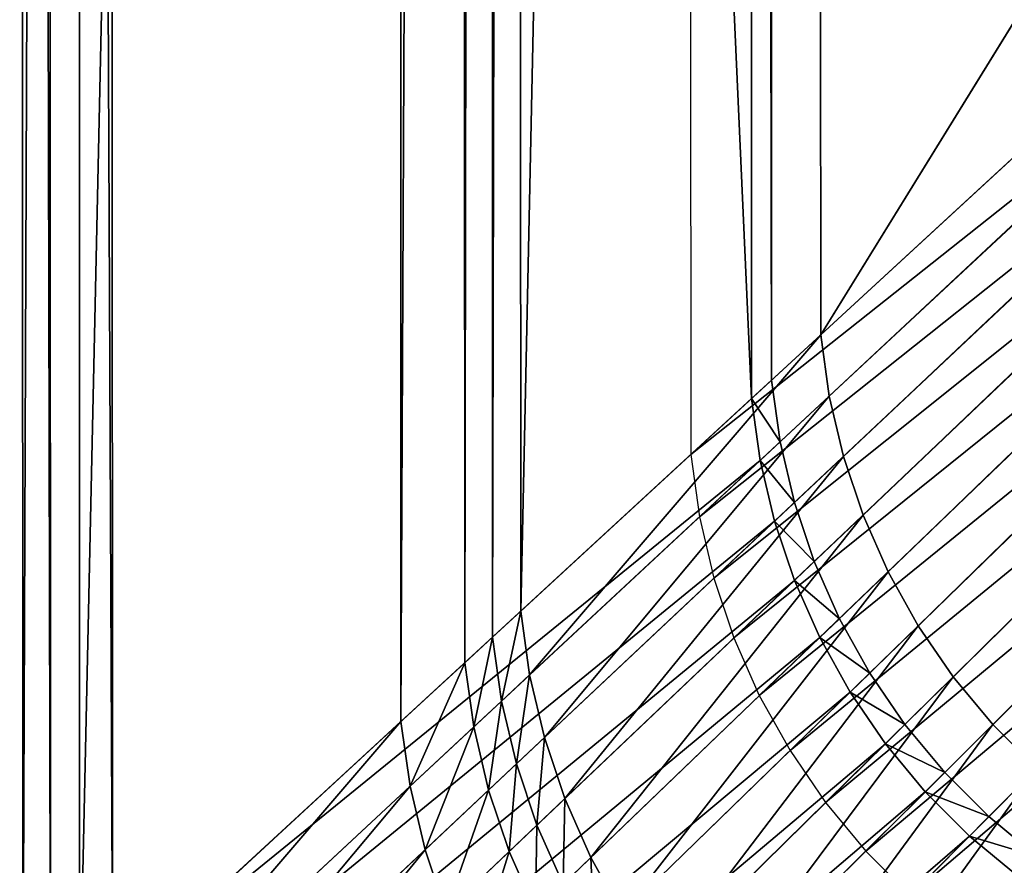
# Model space of a CAD drawing. Extents: x -111 to 110, y -111 to 110.
# Drawn here: x -111 to -97, y -99 to -87 of the extents above; entities that cross this region are included whole.
import ezdxf

# ---------------------------------------------------------------- set-up
doc = ezdxf.new("R2010")
doc.units = 0
doc.header["$MEASUREMENT"] = 0
doc.layers.get('0').update_dxf_attribs({"linetype": 'CONTINUOUS'})

msp = doc.modelspace()

# ---------------------------------------------------------------- linework, layer by layer
for points in [[(-110.503, -101.453, 16.935), (-110.546, 100.183, 16.935), (-110.546, 100.183, 24.836)], [(-110.503, -101.453, 16.935), (-110.546, 100.183, 24.836), (-110.503, -101.453, 24.836)], [(-110.13, -101.109, 16.601), (-110.172, 99.862, 16.601), (-110.546, 100.183, 16.661)], [(-110.13, -101.109, 16.601), (-110.546, 100.183, 16.661), (-110.503, -101.453, 16.661)], [(-110.503, -101.453, 16.661), (-110.546, 100.183, 16.661), (-110.546, 100.183, 16.935)], [(-110.503, -101.453, 16.661), (-110.546, 100.183, 16.935), (-110.503, -101.453, 16.935)], [(-110.503, -101.453, 24.836), (-110.546, 100.183, 24.836), (-109.779, 99.523, 24.836)], [(-110.13, -101.109, -0.075), (-110.172, 99.862, -0.075), (-110.172, 99.862, 0.378)], [(-110.13, -101.109, -0.075), (-110.172, 99.862, 0.378), (-110.13, -101.109, 0.378)], [(-110.13, -101.109, 8.26), (-110.172, 99.862, 8.26), (-110.172, 99.862, 8.526)], [(-110.13, -101.109, 8.26), (-110.172, 99.862, 8.526), (-110.13, -101.109, 8.526)], [(-110.13, -101.109, 16.447), (-110.172, 99.862, 16.447), (-110.172, 99.862, 16.601)], [(-110.13, -101.109, 16.447), (-110.172, 99.862, 16.601), (-110.13, -101.109, 16.601)], [(-110.13, -101.109, 0.567), (-110.172, 99.862, 0.567), (-110.172, 99.862, 8.26)], [(-110.13, -101.109, 0.567), (-110.172, 99.862, 8.26), (-110.13, -101.109, 8.26)], [(-110.13, -101.109, 0.378), (-110.172, 99.862, 0.378), (-110.172, 99.862, 0.567)], [(-110.13, -101.109, 0.378), (-110.172, 99.862, 0.567), (-110.13, -101.109, 0.567)], [(-110.13, -101.109, 8.526), (-110.172, 99.862, 8.526), (-110.172, 99.862, 16.447)], [(-110.13, -101.109, 8.526), (-110.172, 99.862, 16.447), (-110.13, -101.109, 16.447)], [(-110.172, 99.862, -0.075), (-110.13, -101.109, -0.075), (-109.291, -100.336, -0.075)], [(-110.172, 99.862, -0.075), (-109.291, -100.336, -0.075), (-109.333, 99.139, -0.075)], [(-110.503, -101.453, 24.836), (-109.779, 99.523, 24.836), (-109.736, -100.747, 24.836)], [(-109.736, -100.747, 24.836), (-109.779, 99.523, 24.836), (-105.433, 95.782, 24.836)], [(-109.333, 99.139, -0.075), (-109.291, -100.336, -0.075), (-100.653, -92.376, -0.075)], [(-109.333, 99.139, -0.075), (-100.653, -92.376, -0.075), (-100.692, 91.701, -0.075)], [(-109.736, -100.747, 24.836), (-105.433, 95.782, 24.836), (-105.392, -96.743, 24.836)], [(-105.392, -96.743, 24.836), (-105.433, 95.782, 24.836), (-104.57, 95.039, 24.836)], [(-105.392, -96.743, 24.836), (-104.57, 95.039, 24.836), (-104.53, -95.949, 24.836)], [(-104.53, -95.949, 49.253), (-104.57, 95.039, 49.253), (-104.57, 95.039, 49.925)], [(-104.53, -95.949, 49.253), (-104.57, 95.039, 49.925), (-104.53, -95.949, 49.925)], [(-104.53, -95.949, 49.925), (-104.57, 95.039, 49.925), (-104.193, 94.715, 49.925)], [(-104.53, -95.949, 26.018), (-104.57, 95.039, 26.018), (-104.57, 95.039, 49.253)], [(-104.53, -95.949, 26.018), (-104.57, 95.039, 49.253), (-104.53, -95.949, 49.253)], [(-104.53, -95.949, 24.836), (-104.57, 95.039, 24.836), (-104.57, 95.039, 26.018)], [(-104.53, -95.949, 24.836), (-104.57, 95.039, 26.018), (-104.53, -95.949, 26.018)], [(-104.53, -95.949, 49.925), (-104.193, 94.715, 49.925), (-104.153, -95.601, 49.925)], [(-104.153, -95.601, 49.925), (-104.193, 94.715, 49.925), (-103.814, 94.388, 49.925)], [(-104.153, -95.601, 49.925), (-103.814, 94.388, 49.925), (-103.774, -95.252, 49.925)], [(-103.774, -95.252, 49.925), (-103.814, 94.388, 49.925), (-99.757, 90.896, 49.925)], [(-101.515, 92.409, 1.733), (-101.476, -93.135, 1.733), (-94.669, -86.862, 1.733)], [(-100.692, 91.701, -0.075), (-100.653, -92.376, -0.075), (-100.384, -92.129, -0.075)], [(-100.692, 91.701, -0.075), (-100.384, -92.129, -0.075), (-100.423, 91.469, -0.075)], [(-100.423, 91.469, -0.075), (-100.384, -92.129, -0.075), (-100.384, -92.129, 0.527)], [(-100.423, 91.469, -0.075), (-100.384, -92.129, 0.527), (-100.423, 91.469, 0.527)], [(-100.423, 91.469, 0.527), (-100.384, -92.129, 0.527), (-100.384, -92.129, 1.332)], [(-100.423, 91.469, 0.527), (-100.384, -92.129, 1.332), (-100.423, 91.469, 1.332)], [(-100.423, 91.469, 1.332), (-100.384, -92.129, 1.332), (-100.384, -92.129, 6.082)], [(-100.423, 91.469, 1.332), (-100.384, -92.129, 6.082), (-100.423, 91.469, 6.082)], [(-103.774, -95.252, 49.925), (-99.757, 90.896, 49.925), (-99.719, -91.516, 49.925)], [(-99.719, -91.516, 49.925), (-99.757, 90.896, 49.925), (-26.226, 27.601, 49.925)], [(-99.719, -91.516, 49.925), (-26.226, 27.601, 49.925), (-26.215, -23.783, 49.925)], [(-99.603, -92.345, 49.925), (-99.719, -91.516, 49.925), (-26.215, -23.783, 49.925)], [(-99.603, -92.345, 49.925), (-26.215, -23.783, 49.925), (-26.182, -24.017, 49.925)], [(-99.411, -93.159, 49.925), (-99.603, -92.345, 49.925), (-26.182, -24.017, 49.925)], [(-99.411, -93.159, 49.925), (-26.182, -24.017, 49.925), (-26.128, -24.247, 49.925)], [(-99.145, -93.953, 49.925), (-99.411, -93.159, 49.925), (-26.128, -24.247, 49.925)], [(-99.145, -93.953, 49.925), (-26.128, -24.247, 49.925), (-26.053, -24.47, 49.925)], [(-98.807, -94.719, 49.925), (-99.145, -93.953, 49.925), (-26.053, -24.47, 49.925)], [(-98.807, -94.719, 49.925), (-26.053, -24.47, 49.925), (-25.958, -24.686, 49.925)], [(-98.4, -95.45, 49.925), (-98.807, -94.719, 49.925), (-25.958, -24.686, 49.925)], [(-98.4, -95.45, 49.925), (-25.958, -24.686, 49.925), (-25.843, -24.892, 49.925)], [(-97.927, -96.141, 49.925), (-98.4, -95.45, 49.925), (-25.843, -24.892, 49.925)], [(-97.927, -96.141, 49.925), (-25.843, -24.892, 49.925), (-25.71, -25.086, 49.925)], [(-97.392, -96.785, 49.925), (-97.927, -96.141, 49.925), (-25.71, -25.086, 49.925)], [(-97.392, -96.785, 49.925), (-25.71, -25.086, 49.925), (-25.56, -25.268, 49.925)], [(-96.8, -97.377, 49.925), (-97.392, -96.785, 49.925), (-25.56, -25.268, 49.925)], [(-101.476, -93.135, 1.733), (-94.559, -87.65, 1.733), (-94.669, -86.862, 1.733)], [(-101.476, -93.135, 1.733), (-101.358, -93.978, 1.733), (-94.559, -87.65, 1.733)], [(-101.358, -93.978, 1.733), (-94.377, -88.425, 1.733), (-94.559, -87.65, 1.733)], [(-101.358, -93.978, 1.733), (-101.163, -94.807, 1.733), (-94.377, -88.425, 1.733)], [(-101.163, -94.807, 1.733), (-94.124, -89.179, 1.733), (-94.377, -88.425, 1.733)], [(-101.163, -94.807, 1.733), (-100.893, -95.614, 1.733), (-94.124, -89.179, 1.733)], [(-100.893, -95.614, 1.733), (-93.802, -89.907, 1.733), (-94.124, -89.179, 1.733)], [(-100.893, -95.614, 1.733), (-100.549, -96.393, 1.733), (-93.802, -89.907, 1.733)], [(-100.549, -96.393, 1.733), (-93.415, -90.602, 1.733), (-93.802, -89.907, 1.733)], [(-100.549, -96.393, 1.733), (-100.134, -97.137, 1.733), (-93.415, -90.602, 1.733)], [(-100.134, -97.137, 1.733), (-92.965, -91.259, 1.733), (-93.415, -90.602, 1.733)], [(-100.134, -97.137, 1.733), (-99.653, -97.839, 1.733), (-92.965, -91.259, 1.733)], [(-99.653, -97.839, 1.733), (-92.457, -91.871, 1.733), (-92.965, -91.259, 1.733)], [(-103.653, -96.114, 49.925), (-103.774, -95.252, 49.925), (-99.719, -91.516, 49.925)], [(-103.653, -96.114, 49.925), (-99.719, -91.516, 49.925), (-99.603, -92.345, 49.925)], [(-99.653, -97.839, 1.733), (-99.109, -98.494, 1.733), (-92.457, -91.871, 1.733)], [(-99.109, -98.494, 1.733), (-91.894, -92.434, 1.733), (-92.457, -91.871, 1.733)], [(-100.653, -92.376, -0.075), (-100.267, -92.963, -0.075), (-100.384, -92.129, -0.075)], [(-100.384, -92.129, -0.075), (-100.267, -92.963, -0.075), (-100.267, -92.963, 0.527)], [(-100.384, -92.129, -0.075), (-100.267, -92.963, 0.527), (-100.384, -92.129, 0.527)], [(-100.384, -92.129, 0.527), (-100.267, -92.963, 0.527), (-100.267, -92.963, 1.332)], [(-100.384, -92.129, 0.527), (-100.267, -92.963, 1.332), (-100.384, -92.129, 1.332)], [(-100.384, -92.129, 1.332), (-100.267, -92.963, 1.332), (-100.267, -92.963, 6.082)], [(-100.384, -92.129, 1.332), (-100.267, -92.963, 6.082), (-100.384, -92.129, 6.082)], [(-103.454, -96.961, 49.925), (-103.653, -96.114, 49.925), (-99.603, -92.345, 49.925)], [(-103.454, -96.961, 49.925), (-99.603, -92.345, 49.925), (-99.411, -93.159, 49.925)], [(-109.291, -100.336, -0.075), (-100.536, -93.213, -0.075), (-100.653, -92.376, -0.075)], [(-100.653, -92.376, -0.075), (-100.536, -93.213, -0.075), (-100.267, -92.963, -0.075)], [(-99.109, -98.494, 1.733), (-98.507, -99.096, 1.733), (-91.894, -92.434, 1.733)], [(-98.507, -99.096, 1.733), (-91.282, -92.942, 1.733), (-91.894, -92.434, 1.733)], [(-100.536, -93.213, -0.075), (-100.075, -93.783, -0.075), (-100.267, -92.963, -0.075)], [(-100.267, -92.963, -0.075), (-100.075, -93.783, -0.075), (-100.075, -93.783, 0.527)], [(-100.267, -92.963, -0.075), (-100.075, -93.783, 0.527), (-100.267, -92.963, 0.527)], [(-100.267, -92.963, 0.527), (-100.075, -93.783, 0.527), (-100.075, -93.783, 1.332)], [(-100.267, -92.963, 0.527), (-100.075, -93.783, 1.332), (-100.267, -92.963, 1.332)], [(-100.267, -92.963, 1.332), (-100.075, -93.783, 1.332), (-100.075, -93.783, 6.082)], [(-100.267, -92.963, 1.332), (-100.075, -93.783, 6.082), (-100.267, -92.963, 6.082)], [(-98.507, -99.096, 1.733), (-97.852, -99.64, 1.733), (-91.282, -92.942, 1.733)], [(-97.852, -99.64, 1.733), (-90.626, -93.392, 1.733), (-91.282, -92.942, 1.733)], [(-109.291, -100.336, -0.075), (-109.165, -101.243, -0.075), (-100.536, -93.213, -0.075)], [(-109.165, -101.243, -0.075), (-100.343, -94.035, -0.075), (-100.536, -93.213, -0.075)], [(-103.177, -97.786, 49.925), (-103.454, -96.961, 49.925), (-99.411, -93.159, 49.925)], [(-103.177, -97.786, 49.925), (-99.411, -93.159, 49.925), (-99.145, -93.953, 49.925)], [(-100.536, -93.213, -0.075), (-100.343, -94.035, -0.075), (-100.075, -93.783, -0.075)], [(-97.852, -99.64, 1.733), (-97.15, -100.121, 1.733), (-90.626, -93.392, 1.733)], [(-100.343, -94.035, -0.075), (-99.807, -94.582, -0.075), (-100.075, -93.783, -0.075)], [(-100.075, -93.783, -0.075), (-99.807, -94.582, -0.075), (-99.807, -94.582, 0.527)], [(-100.075, -93.783, -0.075), (-99.807, -94.582, 0.527), (-100.075, -93.783, 0.527)], [(-100.075, -93.783, 0.527), (-99.807, -94.582, 0.527), (-99.807, -94.582, 1.332)], [(-100.075, -93.783, 0.527), (-99.807, -94.582, 1.332), (-100.075, -93.783, 1.332)], [(-100.075, -93.783, 1.332), (-99.807, -94.582, 1.332), (-99.807, -94.582, 6.082)], [(-100.075, -93.783, 1.332), (-99.807, -94.582, 6.082), (-100.075, -93.783, 6.082)], [(-102.826, -98.582, 49.925), (-103.177, -97.786, 49.925), (-99.145, -93.953, 49.925)], [(-102.826, -98.582, 49.925), (-99.145, -93.953, 49.925), (-98.807, -94.719, 49.925)], [(-109.165, -101.243, -0.075), (-108.955, -102.134, -0.075), (-100.343, -94.035, -0.075)], [(-108.955, -102.134, -0.075), (-100.074, -94.836, -0.075), (-100.343, -94.035, -0.075)], [(-100.343, -94.035, -0.075), (-100.074, -94.836, -0.075), (-99.807, -94.582, -0.075)], [(-100.074, -94.836, -0.075), (-99.467, -95.353, -0.075), (-99.807, -94.582, -0.075)], [(-99.807, -94.582, -0.075), (-99.467, -95.353, -0.075), (-99.467, -95.353, 0.527)], [(-99.807, -94.582, -0.075), (-99.467, -95.353, 0.527), (-99.807, -94.582, 0.527)], [(-99.807, -94.582, 0.527), (-99.467, -95.353, 0.527), (-99.467, -95.353, 1.332)], [(-99.807, -94.582, 0.527), (-99.467, -95.353, 1.332), (-99.807, -94.582, 1.332)], [(-99.807, -94.582, 1.332), (-99.467, -95.353, 1.332), (-99.467, -95.353, 6.082)], [(-99.807, -94.582, 1.332), (-99.467, -95.353, 6.082), (-99.807, -94.582, 6.082)], [(-102.403, -99.343, 49.925), (-102.826, -98.582, 49.925), (-98.807, -94.719, 49.925)], [(-102.403, -99.343, 49.925), (-98.807, -94.719, 49.925), (-98.4, -95.45, 49.925)], [(-108.955, -102.134, -0.075), (-108.664, -103.002, -0.075), (-100.074, -94.836, -0.075)], [(-108.664, -103.002, -0.075), (-99.733, -95.609, -0.075), (-100.074, -94.836, -0.075)], [(-100.074, -94.836, -0.075), (-99.733, -95.609, -0.075), (-99.467, -95.353, -0.075)], [(-104.032, -96.466, 49.925), (-104.153, -95.601, 49.925), (-103.774, -95.252, 49.925)], [(-104.032, -96.466, 49.925), (-103.774, -95.252, 49.925), (-103.653, -96.114, 49.925)], [(-99.733, -95.609, -0.075), (-99.057, -96.089, -0.075), (-99.467, -95.353, -0.075)], [(-99.467, -95.353, -0.075), (-99.057, -96.089, -0.075), (-99.057, -96.089, 0.527)], [(-99.467, -95.353, -0.075), (-99.057, -96.089, 0.527), (-99.467, -95.353, 0.527)], [(-99.467, -95.353, 0.527), (-99.057, -96.089, 0.527), (-99.057, -96.089, 1.332)], [(-99.467, -95.353, 0.527), (-99.057, -96.089, 1.332), (-99.467, -95.353, 1.332)], [(-99.467, -95.353, 1.332), (-99.057, -96.089, 1.332), (-99.057, -96.089, 6.082)], [(-99.467, -95.353, 1.332), (-99.057, -96.089, 6.082), (-99.467, -95.353, 6.082)], [(-101.911, -100.06, 49.925), (-102.403, -99.343, 49.925), (-98.4, -95.45, 49.925)], [(-101.911, -100.06, 49.925), (-98.4, -95.45, 49.925), (-97.927, -96.141, 49.925)], [(-108.664, -103.002, -0.075), (-108.294, -103.839, -0.075), (-99.733, -95.609, -0.075)], [(-108.294, -103.839, -0.075), (-99.322, -96.347, -0.075), (-99.733, -95.609, -0.075)], [(-104.409, -96.817, 49.925), (-104.53, -95.949, 49.925), (-104.153, -95.601, 49.925)], [(-104.409, -96.817, 49.925), (-104.153, -95.601, 49.925), (-104.032, -96.466, 49.925)], [(-99.733, -95.609, -0.075), (-99.322, -96.347, -0.075), (-99.057, -96.089, -0.075)], [(-105.27, -97.618, 24.836), (-105.392, -96.743, 24.836), (-104.53, -95.949, 24.836)], [(-105.27, -97.618, 24.836), (-104.53, -95.949, 24.836), (-104.409, -96.817, 24.836)], [(-104.409, -96.817, 49.253), (-104.53, -95.949, 49.253), (-104.53, -95.949, 49.925)], [(-104.409, -96.817, 49.253), (-104.53, -95.949, 49.925), (-104.409, -96.817, 49.925)], [(-104.409, -96.817, 26.018), (-104.53, -95.949, 26.018), (-104.53, -95.949, 49.253)], [(-104.409, -96.817, 26.018), (-104.53, -95.949, 49.253), (-104.409, -96.817, 49.253)], [(-104.409, -96.817, 24.836), (-104.53, -95.949, 24.836), (-104.53, -95.949, 26.018)], [(-104.409, -96.817, 24.836), (-104.53, -95.949, 26.018), (-104.409, -96.817, 26.018)], [(-103.832, -97.316, 49.925), (-104.032, -96.466, 49.925), (-103.653, -96.114, 49.925)], [(-103.832, -97.316, 49.925), (-103.653, -96.114, 49.925), (-103.454, -96.961, 49.925)], [(-101.355, -100.73, 49.925), (-101.911, -100.06, 49.925), (-97.927, -96.141, 49.925)], [(-101.355, -100.73, 49.925), (-97.927, -96.141, 49.925), (-97.392, -96.785, 49.925)], [(-99.322, -96.347, -0.075), (-98.58, -96.784, -0.075), (-99.057, -96.089, -0.075)], [(-99.057, -96.089, -0.075), (-98.58, -96.784, -0.075), (-98.58, -96.784, 0.527)], [(-99.057, -96.089, -0.075), (-98.58, -96.784, 0.527), (-99.057, -96.089, 0.527)], [(-99.057, -96.089, 0.527), (-98.58, -96.784, 0.527), (-98.58, -96.784, 1.332)], [(-99.057, -96.089, 0.527), (-98.58, -96.784, 1.332), (-99.057, -96.089, 1.332)], [(-99.057, -96.089, 1.332), (-98.58, -96.784, 1.332), (-98.58, -96.784, 6.082)], [(-99.057, -96.089, 1.332), (-98.58, -96.784, 6.082), (-99.057, -96.089, 6.082)], [(-108.294, -103.839, -0.075), (-107.849, -104.639, -0.075), (-99.322, -96.347, -0.075)], [(-107.849, -104.639, -0.075), (-98.845, -97.044, -0.075), (-99.322, -96.347, -0.075)], [(-99.322, -96.347, -0.075), (-98.845, -97.044, -0.075), (-98.58, -96.784, -0.075)], [(-104.208, -97.67, 49.925), (-104.409, -96.817, 49.925), (-104.032, -96.466, 49.925)], [(-104.208, -97.67, 49.925), (-104.032, -96.466, 49.925), (-103.832, -97.316, 49.925)], [(-109.609, -101.657, 24.836), (-109.736, -100.747, 24.836), (-105.392, -96.743, 24.836)], [(-109.609, -101.657, 24.836), (-105.392, -96.743, 24.836), (-105.27, -97.618, 24.836)], [(-105.067, -98.478, 24.836), (-105.27, -97.618, 24.836), (-104.409, -96.817, 24.836)], [(-105.067, -98.478, 24.836), (-104.409, -96.817, 24.836), (-104.208, -97.67, 24.836)], [(-104.208, -97.67, 49.253), (-104.409, -96.817, 49.253), (-104.409, -96.817, 49.925)], [(-104.208, -97.67, 49.253), (-104.409, -96.817, 49.925), (-104.208, -97.67, 49.925)], [(-104.208, -97.67, 26.018), (-104.409, -96.817, 26.018), (-104.409, -96.817, 49.253)], [(-104.208, -97.67, 26.018), (-104.409, -96.817, 49.253), (-104.208, -97.67, 49.253)], [(-104.208, -97.67, 24.836), (-104.409, -96.817, 24.836), (-104.409, -96.817, 26.018)], [(-104.208, -97.67, 24.836), (-104.409, -96.817, 26.018), (-104.208, -97.67, 26.018)], [(-100.739, -101.345, 49.925), (-101.355, -100.73, 49.925), (-97.392, -96.785, 49.925)], [(-100.739, -101.345, 49.925), (-97.392, -96.785, 49.925), (-96.8, -97.377, 49.925)], [(-98.845, -97.044, -0.075), (-98.042, -97.432, -0.075), (-98.58, -96.784, -0.075)], [(-98.58, -96.784, -0.075), (-98.042, -97.432, -0.075), (-98.042, -97.432, 0.527)], [(-98.58, -96.784, -0.075), (-98.042, -97.432, 0.527), (-98.58, -96.784, 0.527)], [(-98.58, -96.784, 0.527), (-98.042, -97.432, 0.527), (-98.042, -97.432, 1.332)], [(-98.58, -96.784, 0.527), (-98.042, -97.432, 1.332), (-98.58, -96.784, 1.332)], [(-98.58, -96.784, 1.332), (-98.042, -97.432, 1.332), (-98.042, -97.432, 6.082)], [(-98.58, -96.784, 1.332), (-98.042, -97.432, 6.082), (-98.58, -96.784, 6.082)], [(-103.554, -98.145, 49.925), (-103.832, -97.316, 49.925), (-103.454, -96.961, 49.925)], [(-103.554, -98.145, 49.925), (-103.454, -96.961, 49.925), (-103.177, -97.786, 49.925)], [(-107.849, -104.639, -0.075), (-107.332, -105.394, -0.075), (-98.845, -97.044, -0.075)], [(-107.332, -105.394, -0.075), (-98.305, -97.694, -0.075), (-98.845, -97.044, -0.075)], [(-98.845, -97.044, -0.075), (-98.305, -97.694, -0.075), (-98.042, -97.432, -0.075)], [(-103.929, -98.501, 49.925), (-104.208, -97.67, 49.925), (-103.832, -97.316, 49.925)], [(-103.929, -98.501, 49.925), (-103.832, -97.316, 49.925), (-103.554, -98.145, 49.925)], [(-100.07, -101.901, 49.925), (-100.739, -101.345, 49.925), (-96.8, -97.377, 49.925)], [(-100.07, -101.901, 49.925), (-96.8, -97.377, 49.925), (-96.156, -97.911, 49.925)], [(-98.305, -97.694, -0.075), (-97.446, -98.028, -0.075), (-98.042, -97.432, -0.075)], [(-98.042, -97.432, -0.075), (-97.446, -98.028, -0.075), (-97.446, -98.028, 0.527)], [(-98.042, -97.432, -0.075), (-97.446, -98.028, 0.527), (-98.042, -97.432, 0.527)], [(-98.042, -97.432, 0.527), (-97.446, -98.028, 0.527), (-97.446, -98.028, 1.332)], [(-98.042, -97.432, 0.527), (-97.446, -98.028, 1.332), (-98.042, -97.432, 1.332)], [(-98.042, -97.432, 1.332), (-97.446, -98.028, 1.332), (-97.446, -98.028, 6.082)], [(-98.042, -97.432, 1.332), (-97.446, -98.028, 6.082), (-98.042, -97.432, 6.082)], [(-109.399, -102.552, 24.836), (-109.609, -101.657, 24.836), (-105.27, -97.618, 24.836)], [(-109.399, -102.552, 24.836), (-105.27, -97.618, 24.836), (-105.067, -98.478, 24.836)], [(-104.787, -99.316, 24.836), (-105.067, -98.478, 24.836), (-104.208, -97.67, 24.836)], [(-104.787, -99.316, 24.836), (-104.208, -97.67, 24.836), (-103.929, -98.501, 24.836)], [(-103.929, -98.501, 49.253), (-104.208, -97.67, 49.253), (-104.208, -97.67, 49.925)], [(-103.929, -98.501, 49.253), (-104.208, -97.67, 49.925), (-103.929, -98.501, 49.925)], [(-103.929, -98.501, 26.018), (-104.208, -97.67, 26.018), (-104.208, -97.67, 49.253)], [(-103.929, -98.501, 26.018), (-104.208, -97.67, 49.253), (-103.929, -98.501, 49.253)], [(-103.929, -98.501, 24.836), (-104.208, -97.67, 24.836), (-104.208, -97.67, 26.018)], [(-103.929, -98.501, 24.836), (-104.208, -97.67, 26.018), (-103.929, -98.501, 26.018)], [(-107.332, -105.394, -0.075), (-106.747, -106.098, -0.075), (-98.305, -97.694, -0.075)], [(-106.747, -106.098, -0.075), (-97.708, -98.291, -0.075), (-98.305, -97.694, -0.075)], [(-103.202, -98.943, 49.925), (-103.554, -98.145, 49.925), (-103.177, -97.786, 49.925)], [(-103.202, -98.943, 49.925), (-103.177, -97.786, 49.925), (-102.826, -98.582, 49.925)], [(-98.305, -97.694, -0.075), (-97.708, -98.291, -0.075), (-97.446, -98.028, -0.075)], [(-99.352, -102.393, 49.925), (-100.07, -101.901, 49.925), (-96.156, -97.911, 49.925)], [(-99.352, -102.393, 49.925), (-96.156, -97.911, 49.925), (-95.466, -98.384, 49.925)], [(-97.708, -98.291, -0.075), (-96.798, -98.566, -0.075), (-97.446, -98.028, -0.075)], [(-97.446, -98.028, -0.075), (-96.798, -98.566, -0.075), (-96.798, -98.566, 0.527)], [(-97.446, -98.028, -0.075), (-96.798, -98.566, 0.527), (-97.446, -98.028, 0.527)], [(-97.446, -98.028, 0.527), (-96.798, -98.566, 0.527), (-96.798, -98.566, 1.332)], [(-97.446, -98.028, 0.527), (-96.798, -98.566, 1.332), (-97.446, -98.028, 1.332)], [(-97.446, -98.028, 1.332), (-96.798, -98.566, 1.332), (-96.798, -98.566, 6.082)], [(-97.446, -98.028, 1.332), (-96.798, -98.566, 6.082), (-97.446, -98.028, 6.082)], [(-103.575, -99.303, 49.925), (-103.929, -98.501, 49.925), (-103.554, -98.145, 49.925)], [(-103.575, -99.303, 49.925), (-103.554, -98.145, 49.925), (-103.202, -98.943, 49.925)], [(-106.747, -106.098, -0.075), (-106.1, -106.746, -0.075), (-97.708, -98.291, -0.075)], [(-106.1, -106.746, -0.075), (-97.058, -98.831, -0.075), (-97.708, -98.291, -0.075)], [(-97.708, -98.291, -0.075), (-97.058, -98.831, -0.075), (-96.798, -98.566, -0.075)], [(-109.107, -103.423, 24.836), (-109.399, -102.552, 24.836), (-105.067, -98.478, 24.836)], [(-109.107, -103.423, 24.836), (-105.067, -98.478, 24.836), (-104.787, -99.316, 24.836)], [(-98.592, -102.817, 49.925), (-99.352, -102.393, 49.925), (-95.466, -98.384, 49.925)], [(-98.592, -102.817, 49.925), (-95.466, -98.384, 49.925), (-94.734, -98.792, 49.925)], [(-104.43, -100.124, 24.836), (-104.787, -99.316, 24.836), (-103.929, -98.501, 24.836)], [(-104.43, -100.124, 24.836), (-103.929, -98.501, 24.836), (-103.575, -99.303, 24.836)], [(-103.575, -99.303, 49.253), (-103.929, -98.501, 49.253), (-103.929, -98.501, 49.925)], [(-103.575, -99.303, 49.253), (-103.929, -98.501, 49.925), (-103.575, -99.303, 49.925)], [(-103.575, -99.303, 26.018), (-103.929, -98.501, 26.018), (-103.929, -98.501, 49.253)], [(-103.575, -99.303, 26.018), (-103.929, -98.501, 49.253), (-103.575, -99.303, 49.253)], [(-103.575, -99.303, 24.836), (-103.929, -98.501, 24.836), (-103.929, -98.501, 26.018)], [(-103.575, -99.303, 24.836), (-103.929, -98.501, 26.018), (-103.575, -99.303, 26.018)], [(-102.777, -99.706, 49.925), (-103.202, -98.943, 49.925), (-102.826, -98.582, 49.925)], [(-102.777, -99.706, 49.925), (-102.826, -98.582, 49.925), (-102.403, -99.343, 49.925)]]:
    msp.add_3dface(points)

doc.saveas('drawing.dxf')
